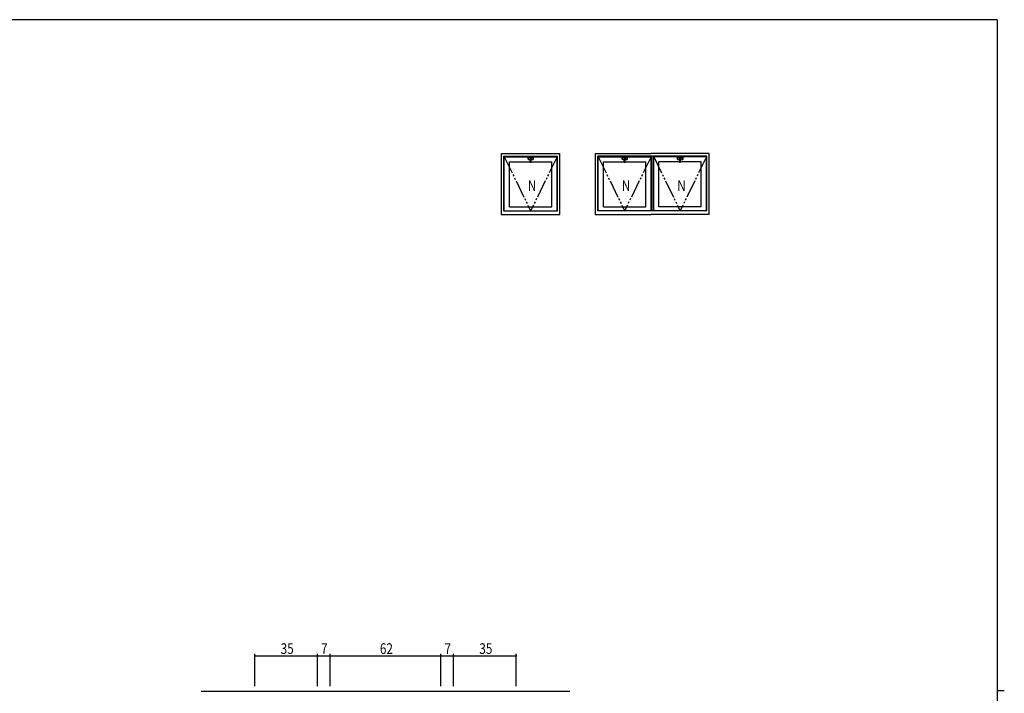
# Model space of a CAD drawing. Extents: x 0 to 1133, y 0 to 806.
# Drawn here: x 558 to 1108, y 425 to 802 of the extents above; entities that cross this region are included whole.
import ezdxf

# ---------------------------------------------------------------- set-up
doc = ezdxf.new("R2010")
doc.units = 0
doc.linetypes.add('YDIVIDE_1', pattern=[15, 10, -1, 1, -1, 1, -1])
for name, color, linetype in [('YKK_12', 2, 'CONTINUOUS'), ('YKK_A1', 4, 'CONTINUOUS'), ('YKK_D', 6, 'CONTINUOUS'), ('YKK_ZWAK', 7, 'CONTINUOUS')]:
    doc.layers.add(name, color=color, linetype=linetype)
doc.styles.get("Standard").update_dxf_attribs({"font": 'ROMANS.SHX', "bigfont": 'EXTFONT.SHX'})

# ---------------------------------------------------------------- blocks, each defined once
blk = doc.blocks.new('A201')
at = {"layer": 'YKK_ZWAK', "color": 254, "linetype": 'Continuous'}
for p, q in [((571, 410), (21, 410)), ((571, 410), (571, 35)), ((571, 222.5), (573, 222.5))]:
    blk.add_line(p, q, dxfattribs=at)

msp = doc.modelspace()

# ---------------------------------------------------------------- linework, layer by layer
at = {"layer": 'YKK_12', "ltscale": 1.5}
msp.add_line((865.28, 426.4), (659.28, 426.4), dxfattribs=at)
at = {"layer": 'YKK_A1'}
for p, q in [((827.12, 693.15), (827.12, 727.15)), ((827.12, 727.15), (859.62, 727.15)), ((859.62, 693.15), (859.62, 727.15)), ((879.62, 693.15), (879.62, 727.15)), ((879.62, 727.15), (910.62, 727.15)), ((943.12, 727.15), (910.62, 727.15)), ((943.12, 693.15), (943.12, 727.15)), ((828.37, 695.15), (828.37, 725.65)), ((828.37, 725.65), (858.37, 725.65)), ((828.62, 695.15), (828.62, 725.3)), ((828.62, 725.3), (843.1, 725.3)), ((831.52, 697.4), (831.52, 722.6)), ((831.52, 722.6), (843.1, 722.6)), ((841.93, 725.11), (841.93, 723.89)), ((841.98, 723.94), (841.98, 725.06)), ((842.03, 725.21), (844.72, 725.21)), ((844.72, 723.79), (842.03, 723.79)), ((843.1, 725.15), (842.07, 725.16)), ((843.1, 723.85), (842.07, 723.84)), ((842.96, 723.79), (842.96, 723.85)), ((842.96, 723.81), (843.1, 723.81)), ((843.1, 723.79), (842.96, 723.79)), ((843.04, 725.21), (843.04, 725.5)), ((843.2, 725.5), (843.04, 725.5)), ((843.71, 723.85), (843.04, 723.85)), ((843.09, 725.5), (843.09, 725.21)), ((843.09, 725.3), (843.1, 725.3)), ((843.1, 725.21), (843.1, 725.52)), ((843.1, 725.09), (843.1, 723.91)), ((843.1, 722.42), (843.1, 723.85)), ((843.62, 725.55), (843.12, 725.55)), ((843.6, 725.14), (843.15, 725.14)), ((843.6, 723.86), (843.15, 723.86)), ((843.6, 723.82), (843.15, 723.82)), ((843.2, 725.55), (843.2, 725.5)), ((843.2, 725.55), (843.55, 725.55)), ((843.55, 725.55), (843.55, 725.5)), ((843.71, 725.5), (843.55, 725.5)), ((843.65, 725.21), (843.65, 725.52)), ((843.65, 725.3), (858.12, 725.3)), ((843.65, 725.3), (843.66, 725.3)), ((843.65, 725.15), (844.67, 725.16)), ((843.65, 725.09), (843.65, 723.91)), ((843.65, 722.42), (843.65, 723.85)), ((843.65, 723.85), (844.67, 723.84)), ((843.65, 723.81), (843.78, 723.81)), ((843.78, 723.79), (843.65, 723.79)), ((843.65, 722.6), (855.22, 722.6)), ((843.66, 725.5), (843.66, 725.21)), ((843.71, 725.5), (843.71, 725.21)), ((843.78, 723.79), (843.78, 723.85)), ((844.77, 723.94), (844.77, 725.06)), ((844.82, 725.11), (844.82, 723.89)), ((855.22, 697.4), (855.22, 722.6)), ((858.12, 695.15), (858.12, 725.3)), ((858.37, 695.15), (858.37, 725.65)), ((880.87, 695.15), (880.87, 725.65)), ((941.87, 725.65), (880.87, 725.65)), ((881.12, 695.15), (881.12, 725.3)), ((881.12, 725.3), (895.6, 725.3)), ((884.02, 697.4), (884.02, 722.6)), ((884.02, 722.6), (895.6, 722.6)), ((894.43, 725.11), (894.43, 723.89)), ((894.48, 723.94), (894.48, 725.06)), ((894.53, 725.21), (897.22, 725.21)), ((897.22, 723.79), (894.53, 723.79)), ((895.6, 725.15), (894.57, 725.16)), ((895.6, 723.85), (894.57, 723.84)), ((895.46, 723.79), (895.46, 723.85)), ((895.46, 723.81), (895.6, 723.81)), ((895.6, 723.79), (895.46, 723.79)), ((895.54, 725.21), (895.54, 725.5)), ((895.7, 725.5), (895.54, 725.5)), ((896.21, 723.85), (895.54, 723.85)), ((895.59, 725.5), (895.59, 725.21)), ((895.59, 725.3), (895.6, 725.3)), ((895.6, 725.21), (895.6, 725.52)), ((895.6, 725.09), (895.6, 723.91)), ((895.6, 722.42), (895.6, 723.85)), ((896.12, 725.55), (895.62, 725.55)), ((896.1, 725.14), (895.65, 725.14)), ((896.1, 723.86), (895.65, 723.86)), ((896.1, 723.82), (895.65, 723.82)), ((895.7, 725.55), (895.7, 725.5)), ((895.7, 725.55), (896.05, 725.55)), ((896.05, 725.55), (896.05, 725.5)), ((896.21, 725.5), (896.05, 725.5)), ((896.15, 725.21), (896.15, 725.52)), ((896.15, 725.3), (910.62, 725.3)), ((896.15, 725.3), (896.16, 725.3)), ((896.15, 725.15), (897.17, 725.16)), ((896.15, 725.09), (896.15, 723.91)), ((896.15, 723.85), (897.17, 723.84)), ((896.15, 722.42), (896.15, 723.85)), ((896.15, 723.81), (896.28, 723.81)), ((896.28, 723.79), (896.15, 723.79)), ((896.15, 722.6), (907.72, 722.6)), ((896.16, 725.5), (896.16, 725.21)), ((896.21, 725.5), (896.21, 725.21)), ((896.28, 723.79), (896.28, 723.85)), ((897.27, 723.94), (897.27, 725.06)), ((897.32, 725.11), (897.32, 723.89)), ((907.72, 697.4), (907.72, 722.6)), ((910.62, 695.15), (910.62, 725.3)), ((910.87, 695.15), (910.87, 725.65)), ((911.87, 695.15), (911.87, 725.65)), ((912.12, 695.15), (912.12, 725.3)), ((926.6, 725.3), (912.12, 725.3)), ((915.02, 697.4), (915.02, 722.6)), ((926.6, 722.6), (915.02, 722.6)), ((925.43, 725.11), (925.43, 723.89)), ((925.43, 725.11), (925.43, 723.89)), ((925.43, 725.11), (925.43, 723.89)), ((925.48, 723.94), (925.48, 725.06)), ((925.48, 723.94), (925.48, 725.06)), ((925.48, 723.94), (925.48, 725.06)), ((925.53, 725.21), (928.22, 725.21)), ((925.53, 725.21), (928.22, 725.21)), ((925.53, 725.21), (928.22, 725.21)), ((928.22, 723.79), (925.53, 723.79)), ((928.22, 723.79), (925.53, 723.79)), ((928.22, 723.79), (925.53, 723.79)), ((926.6, 725.15), (925.57, 725.16)), ((926.6, 725.15), (925.57, 725.16)), ((926.6, 725.15), (925.57, 725.16)), ((926.6, 723.85), (925.57, 723.84)), ((926.6, 723.85), (925.57, 723.84)), ((926.6, 723.85), (925.57, 723.84)), ((926.46, 723.79), (926.46, 723.85)), ((926.46, 723.79), (926.46, 723.85)), ((926.46, 723.79), (926.46, 723.85)), ((926.46, 723.81), (926.6, 723.81)), ((926.46, 723.81), (926.6, 723.81)), ((926.46, 723.81), (926.6, 723.81)), ((926.6, 723.79), (926.46, 723.79)), ((926.6, 723.79), (926.46, 723.79)), ((926.6, 723.79), (926.46, 723.79)), ((926.54, 725.21), (926.54, 725.5)), ((926.54, 725.21), (926.54, 725.5)), ((926.54, 725.21), (926.54, 725.5)), ((926.7, 725.5), (926.54, 725.5)), ((926.7, 725.5), (926.54, 725.5)), ((926.7, 725.5), (926.54, 725.5)), ((927.21, 723.85), (926.54, 723.85)), ((927.21, 723.85), (926.54, 723.85)), ((927.21, 723.85), (926.54, 723.85)), ((926.59, 725.5), (926.59, 725.21)), ((926.59, 725.5), (926.59, 725.21)), ((926.59, 725.5), (926.59, 725.21)), ((926.59, 725.3), (926.6, 725.3)), ((926.59, 725.3), (926.6, 725.3)), ((926.59, 725.3), (926.6, 725.3)), ((926.6, 725.21), (926.6, 725.52)), ((926.6, 725.21), (926.6, 725.52)), ((926.6, 725.21), (926.6, 725.52)), ((926.6, 725.09), (926.6, 723.91)), ((926.6, 725.09), (926.6, 723.91)), ((926.6, 725.09), (926.6, 723.91)), ((926.6, 722.42), (926.6, 723.85)), ((926.6, 722.42), (926.6, 723.85)), ((926.6, 722.42), (926.6, 723.85)), ((927.12, 725.55), (926.62, 725.55)), ((927.12, 725.55), (926.62, 725.55)), ((927.12, 725.55), (926.62, 725.55)), ((927.1, 725.14), (926.65, 725.14)), ((927.1, 725.14), (926.65, 725.14)), ((927.1, 725.14), (926.65, 725.14)), ((927.1, 723.86), (926.65, 723.86)), ((927.1, 723.86), (926.65, 723.86)), ((927.1, 723.86), (926.65, 723.86)), ((927.1, 723.82), (926.65, 723.82)), ((927.1, 723.82), (926.65, 723.82)), ((927.1, 723.82), (926.65, 723.82)), ((926.7, 725.55), (926.7, 725.5)), ((926.7, 725.55), (927.05, 725.55)), ((926.7, 725.55), (926.7, 725.5)), ((926.7, 725.55), (927.05, 725.55)), ((926.7, 725.55), (926.7, 725.5)), ((926.7, 725.55), (927.05, 725.55)), ((927.05, 725.55), (927.05, 725.5)), ((927.05, 725.55), (927.05, 725.5)), ((927.05, 725.55), (927.05, 725.5)), ((927.21, 725.5), (927.05, 725.5)), ((927.21, 725.5), (927.05, 725.5)), ((927.21, 725.5), (927.05, 725.5)), ((927.15, 725.21), (927.15, 725.52)), ((927.15, 725.21), (927.15, 725.52)), ((927.15, 725.21), (927.15, 725.52)), ((941.62, 725.3), (927.15, 725.3)), ((927.15, 725.3), (927.16, 725.3)), ((927.15, 725.3), (927.16, 725.3)), ((927.15, 725.3), (927.16, 725.3)), ((927.15, 725.15), (928.17, 725.16)), ((927.15, 725.15), (928.17, 725.16)), ((927.15, 725.15), (928.17, 725.16)), ((927.15, 725.09), (927.15, 723.91)), ((927.15, 725.09), (927.15, 723.91)), ((927.15, 725.09), (927.15, 723.91)), ((927.15, 723.85), (928.17, 723.84)), ((927.15, 723.85), (928.17, 723.84)), ((927.15, 723.85), (928.17, 723.84)), ((927.15, 722.42), (927.15, 723.85)), ((927.15, 722.42), (927.15, 723.85)), ((927.15, 722.42), (927.15, 723.85)), ((927.15, 723.81), (927.28, 723.81)), ((927.15, 723.81), (927.28, 723.81)), ((927.15, 723.81), (927.28, 723.81)), ((927.28, 723.79), (927.15, 723.79)), ((927.28, 723.79), (927.15, 723.79)), ((927.28, 723.79), (927.15, 723.79)), ((938.72, 722.6), (927.15, 722.6)), ((927.16, 725.5), (927.16, 725.21)), ((927.16, 725.5), (927.16, 725.21)), ((927.16, 725.5), (927.16, 725.21)), ((927.21, 725.5), (927.21, 725.21)), ((927.21, 725.5), (927.21, 725.21)), ((927.21, 725.5), (927.21, 725.21)), ((927.28, 723.79), (927.28, 723.85)), ((927.28, 723.79), (927.28, 723.85)), ((927.28, 723.79), (927.28, 723.85)), ((928.27, 723.94), (928.27, 725.06)), ((928.27, 723.94), (928.27, 725.06)), ((928.27, 723.94), (928.27, 725.06)), ((928.32, 725.11), (928.32, 723.89)), ((928.32, 725.11), (928.32, 723.89)), ((928.32, 725.11), (928.32, 723.89)), ((938.72, 697.4), (938.72, 722.6)), ((941.62, 695.15), (941.62, 725.3)), ((941.87, 695.15), (941.87, 725.65)), ((827.12, 693.15), (859.62, 693.15)), ((828.37, 695.15), (858.37, 695.15)), ((831.52, 697.4), (855.22, 697.4)), ((879.62, 693.15), (910.62, 693.15)), ((941.87, 695.15), (880.87, 695.15)), ((884.02, 697.4), (907.72, 697.4)), ((943.12, 693.15), (910.62, 693.15)), ((938.72, 697.4), (915.02, 697.4))]:
    msp.add_line(p, q, dxfattribs=at)
at = {"layer": 'YKK_A1', "linetype": 'YDIVIDE_1'}
for p, q in [((828.62, 725.3), (843.37, 695.15)), ((858.12, 725.3), (843.37, 695.15)), ((881.12, 725.3), (895.87, 695.15)), ((910.62, 725.3), (895.87, 695.15)), ((912.12, 725.3), (926.87, 695.15)), ((941.62, 725.3), (926.87, 695.15))]:
    msp.add_line(p, q, dxfattribs=at)
at = {"layer": 'YKK_A1'}
for centre, radius, start, end in [((842.03, 725.11), 0.1, 90, 180), ((842.03, 723.89), 0.1, 180, 270), ((842.08, 725.06), 0.1, 87.1229, 180), ((842.08, 723.94), 0.1, 180, 272.8771), ((843.12, 725.52), 0.025, 90, 180), ((843.15, 725.09), 0.05, 90, 180), ((843.15, 723.91), 0.05, 180, 270), ((843.15, 723.77), 0.05, 90, 180), ((843.15, 722.52), 0.05, 180, 261.0732), ((843.15, 722.42), 0.05, 180, 261.0732), ((843.37, 723.95), 1.5, 261.0732, 278.9268), ((843.37, 723.85), 1.5, 261.0732, 278.9268), ((843.6, 725.09), 0.05, 0, 90), ((843.6, 723.91), 0.05, 270, 0), ((843.6, 723.77), 0.05, 0, 90), ((843.6, 722.52), 0.05, 278.9268, 0), ((843.6, 722.42), 0.05, 278.9268, 0), ((843.62, 725.52), 0.025, 0, 90), ((844.67, 725.06), 0.1, 0, 92.8771), ((844.67, 723.94), 0.1, 269.3979, 0), ((844.72, 725.11), 0.1, 0, 90), ((844.72, 723.89), 0.1, 270, 0), ((894.53, 725.11), 0.1, 90, 180), ((894.53, 723.89), 0.1, 180, 270), ((894.58, 725.06), 0.1, 87.1229, 180), ((894.58, 723.94), 0.1, 180, 272.8771), ((895.62, 725.52), 0.025, 90, 180), ((895.65, 725.09), 0.05, 90, 180), ((895.65, 723.91), 0.05, 180, 270), ((895.65, 723.77), 0.05, 90, 180), ((895.65, 722.52), 0.05, 180, 261.0732), ((895.65, 722.42), 0.05, 180, 261.0732), ((895.87, 723.95), 1.5, 261.0732, 278.9268), ((895.87, 723.85), 1.5, 261.0732, 278.9268), ((896.1, 725.09), 0.05, 0, 90), ((896.1, 723.91), 0.05, 270, 0), ((896.1, 723.77), 0.05, 0, 90), ((896.1, 722.52), 0.05, 278.9268, 0), ((896.1, 722.42), 0.05, 278.9268, 0), ((896.12, 725.52), 0.025, 0, 90), ((897.17, 725.06), 0.1, 0, 92.8771), ((897.17, 723.94), 0.1, 269.3979, 0), ((897.22, 725.11), 0.1, 0, 90), ((897.22, 723.89), 0.1, 270, 0), ((925.53, 725.11), 0.1, 90, 180), ((925.53, 725.11), 0.1, 90, 180), ((925.53, 725.11), 0.1, 90, 180), ((925.53, 723.89), 0.1, 180, 270), ((925.53, 723.89), 0.1, 180, 270), ((925.53, 723.89), 0.1, 180, 270), ((925.58, 725.06), 0.1, 87.1229, 180), ((925.58, 725.06), 0.1, 87.1229, 180), ((925.58, 725.06), 0.1, 87.1229, 180), ((925.58, 723.94), 0.1, 180, 272.8771), ((925.58, 723.94), 0.1, 180, 272.8771), ((925.58, 723.94), 0.1, 180, 272.8771), ((926.62, 725.52), 0.025, 90, 180), ((926.62, 725.52), 0.025, 90, 180), ((926.62, 725.52), 0.025, 90, 180), ((926.65, 725.09), 0.05, 90, 180), ((926.65, 725.09), 0.05, 90, 180), ((926.65, 725.09), 0.05, 90, 180), ((926.65, 723.91), 0.05, 180, 270), ((926.65, 723.91), 0.05, 180, 270), ((926.65, 723.91), 0.05, 180, 270), ((926.65, 723.77), 0.05, 90, 180), ((926.65, 723.77), 0.05, 90, 180), ((926.65, 723.77), 0.05, 90, 180), ((926.65, 722.52), 0.05, 180, 261.0732), ((926.65, 722.52), 0.05, 180, 261.0732), ((926.65, 722.52), 0.05, 180, 261.0732), ((926.65, 722.42), 0.05, 180, 261.0732), ((926.65, 722.42), 0.05, 180, 261.0732), ((926.65, 722.42), 0.05, 180, 261.0732), ((926.87, 723.95), 1.5, 261.0732, 278.9268), ((926.87, 723.95), 1.5, 261.0732, 278.9268), ((926.87, 723.95), 1.5, 261.0732, 278.9268), ((926.87, 723.85), 1.5, 261.0732, 278.9268), ((926.87, 723.85), 1.5, 261.0732, 278.9268), ((926.87, 723.85), 1.5, 261.0732, 278.9268), ((927.1, 725.09), 0.05, 0, 90), ((927.1, 725.09), 0.05, 0, 90), ((927.1, 725.09), 0.05, 0, 90), ((927.1, 723.91), 0.05, 270, 0), ((927.1, 723.91), 0.05, 270, 0), ((927.1, 723.91), 0.05, 270, 0), ((927.1, 723.77), 0.05, 0, 90), ((927.1, 723.77), 0.05, 0, 90), ((927.1, 723.77), 0.05, 0, 90), ((927.1, 722.52), 0.05, 278.9268, 0), ((927.1, 722.52), 0.05, 278.9268, 0), ((927.1, 722.52), 0.05, 278.9268, 0), ((927.1, 722.42), 0.05, 278.9268, 0), ((927.1, 722.42), 0.05, 278.9268, 0), ((927.1, 722.42), 0.05, 278.9268, 0), ((927.12, 725.52), 0.025, 0, 90), ((927.12, 725.52), 0.025, 0, 90), ((927.12, 725.52), 0.025, 0, 90), ((928.17, 725.06), 0.1, 0, 92.8771), ((928.17, 725.06), 0.1, 0, 92.8771), ((928.17, 725.06), 0.1, 0, 92.8771), ((928.17, 723.94), 0.1, 269.3979, 0), ((928.17, 723.94), 0.1, 269.3979, 0), ((928.17, 723.94), 0.1, 269.3979, 0), ((928.22, 725.11), 0.1, 0, 90), ((928.22, 725.11), 0.1, 0, 90), ((928.22, 725.11), 0.1, 0, 90), ((928.22, 723.89), 0.1, 270, 0), ((928.22, 723.89), 0.1, 270, 0), ((928.22, 723.89), 0.1, 270, 0)]:
    msp.add_arc(centre, radius, start, end, dxfattribs=at)
for p in [(827.12, 693.15), (879.62, 693.15), (879.62, 693.15), (879.62, 693.15), (879.62, 693.15)]:
    msp.add_point(p, dxfattribs=at)
at = {"layer": 'YKK_D'}
for p, q in [((689.28, 429.4), (689.28, 447.4)), ((689.28, 446.4), (724.28, 446.4)), ((724.28, 429.4), (724.28, 447.4)), ((724.28, 429.4), (724.28, 447.4)), ((724.28, 446.4), (731.28, 446.4)), ((731.28, 429.4), (731.28, 447.4)), ((731.28, 429.4), (731.28, 447.4)), ((731.28, 446.4), (793.28, 446.4)), ((793.28, 429.4), (793.28, 447.4)), ((793.28, 429.4), (793.28, 447.4)), ((793.28, 446.4), (800.28, 446.4)), ((800.28, 429.4), (800.28, 447.4)), ((800.28, 429.4), (800.28, 447.4)), ((800.28, 446.4), (835.28, 446.4)), ((835.28, 429.4), (835.28, 447.4))]:
    msp.add_line(p, q, dxfattribs=at)
at = {"layer": 'YKK_D', "linetype": 'ByBlock', "const_width": 0.85}
for points in [[(689.39, 446.4, 1), (689.18, 446.4, 1)], [(724.18, 446.4, 1), (724.39, 446.4, 1)], [(724.39, 446.4, 1), (724.18, 446.4, 1)], [(731.39, 446.4, 1), (731.18, 446.4, 1)], [(731.18, 446.4, 1), (731.39, 446.4, 1)], [(793.18, 446.4, 1), (793.39, 446.4, 1)], [(793.39, 446.4, 1), (793.18, 446.4, 1)], [(800.39, 446.4, 1), (800.18, 446.4, 1)], [(800.18, 446.4, 1), (800.39, 446.4, 1)], [(835.18, 446.4, 1), (835.39, 446.4, 1)]]:
    msp.add_lwpolyline(points, format="xyb", close=True, dxfattribs=at)

# ---------------------------------------------------------------- block references
at = {"layer": 'YKK_ZWAK', "xscale": 1.9999999992, "yscale": 1.9999999992, "zscale": 1.9999999992}
msp.add_blockref('A201', (-38, -18), dxfattribs=at)

# ---------------------------------------------------------------- texts
at = {"layer": 'YKK_A1', "width": 0.8}
for p in [(841.8, 706.2), (894.3, 706.2), (925.3, 706.2)]:
    msp.add_text('N', height=6, dxfattribs=at).set_placement(p)
at = {"layer": 'YKK_D', "width": 0.8}
for s, p in [('35', (703.71, 447.4)), ('7', (726.24, 447.4)), ('62', (759.16, 447.4)), ('7', (795.24, 447.4)), ('35', (814.71, 447.4))]:
    msp.add_text(s, height=6, dxfattribs=at).set_placement(p)

doc.saveas('drawing.dxf')
